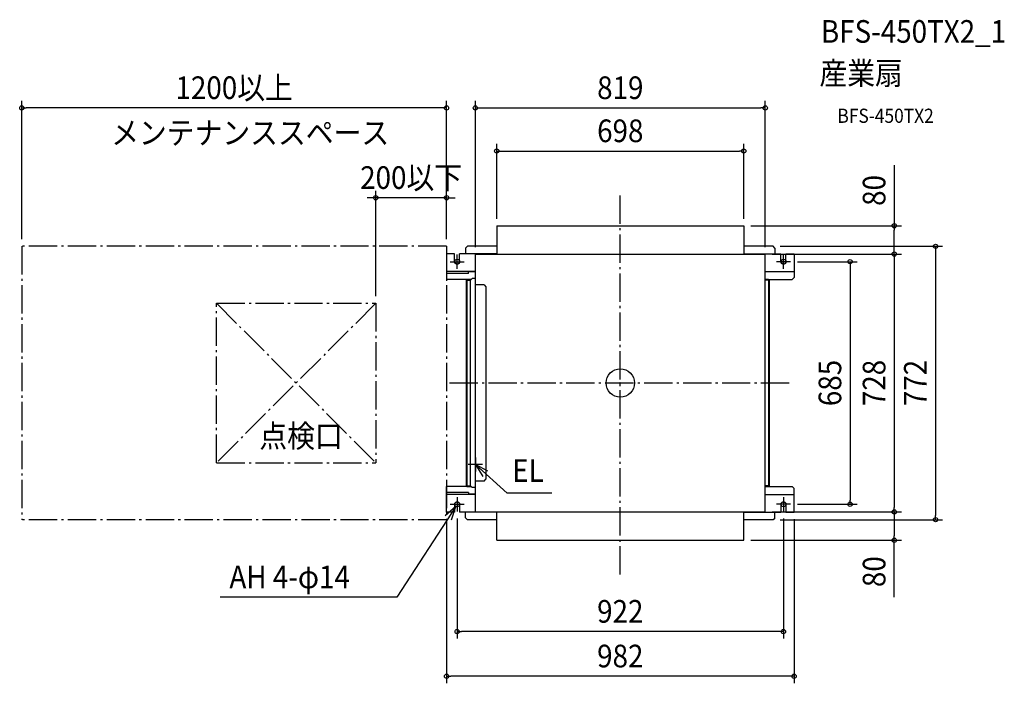
# Model space of a CAD drawing. Extents: x -1697 to 1085, y -848 to 1026.
import ezdxf
from ezdxf.enums import TextEntityAlignment as Align

# ---------------------------------------------------------------- set-up
doc = ezdxf.new("R2010")
doc.units = 0
doc.header["$LTSCALE"] = 20
doc.header["$PDMODE"] = 3
doc.header["$PDSIZE"] = -2
doc.linetypes.add('DASHDOT', pattern=[5.5, 4, -0.6, 0.3, -0.6])
for name, color, linetype in [('ARRANGE', 1, 'CONTINUOUS'), ('BASIS', 6, 'DASHDOT'), ('DETAIL', 5, 'CONTINUOUS'), ('ETC', 61, 'CONTINUOUS'), ('FIX', 11, 'CONTINUOUS'), ('NOTE', 4, 'CONTINUOUS'), ('OUTLINE', 3, 'CONTINUOUS'), ('SERVICESPACE', 2, 'DASHDOT'), ('SIZE', 30, 'CONTINUOUS')]:
    doc.layers.add(name, color=color, linetype=linetype)
doc.styles.get("Standard").update_dxf_attribs({"font": 'SIMPLEX.shx', "width": 0.9, "height": 64, "bigfont": 'BIGFONT.shx'})

msp = doc.modelspace()

# ---------------------------------------------------------------- linework, layer by layer
at = {"layer": 'ARRANGE', "color": 1, "linetype": 'CONTINUOUS'}
msp.add_circle((0, 0), 40, dxfattribs=at)
msp.add_point((0, 0), dxfattribs=at)
at = {"layer": 'BASIS', "color": 6, "linetype": 'DASHDOT'}
for p, q in [((0, -540.5), (0, 541.5)), ((-482.582585, 0), (482.417415, 0))]:
    msp.add_line(p, q, dxfattribs=at)
at = {"layer": 'DETAIL', "color": 5, "linetype": 'CONTINUOUS'}
for p, q in [((-349, 444), (-349, 364)), ((-349, 444), (349, 444)), ((349, 444), (349, 364)), ((-491, 364.5), (-491, 292.7)), ((-468, 364.5), (-491, 364.5)), ((-468, 342.5), (-468, 364.5)), ((-454, 342.5), (-454, 364.5)), ((-349, 364.5), (-454, 364.5)), ((-437, 381), (-432, 386)), ((-437, 381), (-437, 364.7)), ((-349, 386), (-432, 386)), ((-409.5, -364), (-409.5, 364)), ((-409.5, 364), (409.5, 364)), ((432, 386), (349, 386)), ((349, 364.5), (454, 364.5)), ((409.5, -364), (409.5, 364)), ((437, 381), (432, 386)), ((437, 381), (437, 364.7)), ((454, 342.5), (454, 364.5)), ((468, 342.5), (468, 364.5)), ((468, 364.5), (491, 364.5)), ((491, 364.5), (491, 297.7)), ((-409.5, 314.5), (-491, 314.5)), ((-428.5, 309.5), (-491, 309.5)), ((-409.5, 313.5), (-428.5, 313.5)), ((-428.5, 309.5), (-428.5, 313.5)), ((409.5, 314.5), (491, 314.5)), ((-421.528283, 292.7), (-491, 292.7)), ((-435.3, 290.15), (-435.3, -290.15)), ((-435.3, 290.15), (-433.3, 290.15)), ((-433.7, 290.15), (-433.7, -290.15)), ((-433.3, 292.15), (-422.083838, 292.15)), ((-433.3, 290.15), (-433.3, 292.15)), ((-433.3, 290.55), (-423.7, 290.55)), ((-418.7, 295.5), (-423.7, 290.55)), ((-423.7, -290.55), (-423.7, 290.55)), ((-409.5, 295.5), (-418.7, 295.5)), ((409.5, 292.7), (486, 292.7)), ((418.5, 292.15), (409.5, 292.15)), ((418.5, 290.55), (409.5, 290.55)), ((418.5, 290.15), (418.5, 292.15)), ((420.5, 290.15), (418.5, 290.15)), ((418.9, 290.15), (418.9, -290.15)), ((420.5, 290.15), (420.5, -290.15)), ((491, 297.7), (486, 292.7)), ((-384.5, 276.75), (-409.5, 276.75)), ((-384.5, 276.75), (-379.5, 271.75)), ((-379.5, 271.75), (-379.5, -271.75)), ((-384.5, -276.75), (-409.5, -276.75)), ((-384.5, -276.75), (-379.5, -271.75)), ((-421.528283, -292.7), (-491, -292.7)), ((-491, -364.5), (-491, -292.7)), ((-435.3, -290.15), (-433.3, -290.15)), ((-435.3, -290.15), (-433.3, -290.15)), ((-433.3, -290.15), (-433.3, -292.15)), ((-433.3, -290.55), (-423.7, -290.55)), ((-433.3, -292.15), (-422.083838, -292.15)), ((-418.7, -295.5), (-423.7, -290.55)), ((-409.5, -295.5), (-418.7, -295.5)), ((418.5, -290.55), (409.5, -290.55)), ((418.5, -292.15), (409.5, -292.15)), ((409.5, -292.7), (486, -292.7)), ((420.5, -290.15), (418.5, -290.15)), ((418.5, -290.15), (418.5, -292.15)), ((420.5, -290.15), (418.5, -290.15)), ((491, -297.7), (486, -292.7)), ((491, -364.5), (491, -297.7)), ((-428.5, -309.5), (-491, -309.5)), ((-409.5, -314.5), (-491, -314.5)), ((-428.5, -309.5), (-428.5, -313.5)), ((-409.5, -313.5), (-428.5, -313.5)), ((409.5, -314.5), (491, -314.5)), ((-468, -342.5), (-468, -364.5)), ((-454, -342.5), (-454, -364.5)), ((454, -342.5), (454, -364.5)), ((468, -342.5), (468, -364.5)), ((-468, -364.5), (-491, -364.5)), ((-349, -364.5), (-454, -364.5)), ((-437, -381), (-437, -364.7)), ((-437, -381), (-432, -386)), ((-349, -386), (-432, -386)), ((-409.5, -364), (409.5, -364)), ((-349, -444), (-349, -364)), ((349, -444), (349, -364)), ((349, -364.5), (454, -364.5)), ((432, -386), (349, -386)), ((437, -381), (432, -386)), ((437, -381), (437, -364.7)), ((468, -364.5), (491, -364.5)), ((-349, -444), (349, -444))]:
    msp.add_line(p, q, dxfattribs=at)
for centre, start, end in [((-461, 342.5), 180, 0), ((461, 342.5), 180, 0), ((-461, -342.5), 0, 180), ((461, -342.5), 0, 180)]:
    msp.add_arc(centre, 7, start, end, dxfattribs=at)
at = {"layer": 'FIX', "color": 11, "linetype": 'CONTINUOUS'}
for centre in [(-461, 342.5), (461, 342.5), (-461, -342.5), (461, -342.5)]:
    msp.add_circle(centre, 7, dxfattribs=at)
at = {"layer": 'NOTE', "color": 4, "linetype": 'CONTINUOUS'}
for p, q in [((-461, 322.5), (-461, 362.5)), ((461, 322.5), (461, 362.5)), ((-481, 342.5), (-441, 342.5)), ((481, 342.5), (441, 342.5)), ((-409.5, -210.15), (-409.5, -250.15)), ((-389.5, -230.15), (-429.5, -230.15)), ((-409.5, -230.15), (-319.528763, -310.764535)), ((-374.240782, -249.03882), (-409.5, -230.15)), ((-409.5, -230.15), (-388.409031, -264.137807)), ((-461, -322.5), (-461, -362.5)), ((-193.186563, -310.764535), (-319.528763, -310.764535)), ((461, -322.5), (461, -362.5)), ((-464.817008, -348.367747), (-631.522368, -604.637796)), ((-464.817008, -348.367747), (-494.659164, -375.003169)), ((-481, -342.5), (-441, -342.5)), ((-477.343362, -386.355777), (-464.817008, -348.367747)), ((481, -342.5), (441, -342.5)), ((-631.522368, -604.637796), (-1130.517802, -604.637796))]:
    msp.add_line(p, q, dxfattribs=at)
at = {"layer": 'OUTLINE', "color": 3, "linetype": 'CONTINUOUS'}
for p, q in [((-349, 444), (-349, 364)), ((-349, 444), (349, 444)), ((349, 444), (349, 364)), ((-409.5, 364), (409.5, 364)), ((-409.5, -364), (-409.5, 364)), ((409.5, -364), (409.5, 364)), ((-409.5, -364), (409.5, -364)), ((-349, -444), (-349, -364)), ((349, -444), (349, -364)), ((-349, -444), (349, -444))]:
    msp.add_line(p, q, dxfattribs=at)
at = {"layer": 'SERVICESPACE', "color": 2, "linetype": 'DASHDOT'}
for p, q in [((-491, 386.5), (-1691, 386.5)), ((-1691, 386.5), (-1691, -386.5)), ((-491, 386.5), (-491, -386.5)), ((-1141, 225), (-691, 225)), ((-1141, -225), (-1141, 225)), ((-1141, 225), (-691, -225)), ((-691, 225), (-1141, -225)), ((-691, 225), (-691, -225)), ((-1141, -225), (-691, -225)), ((-491, -386.5), (-1691, -386.5))]:
    msp.add_line(p, q, dxfattribs=at)
at = {"layer": 'SIZE', "color": 30, "linetype": 'CONTINUOUS'}
for p, q in [((-1691, 406.5), (-1691, 796.798521)), ((-491, 406.5), (-491, 796.798521)), ((-409.5, 384), (-409.5, 796.714342)), ((409.5, 384), (409.5, 796.714342)), ((-1691, 776.798521), (-1679, 776.798521)), ((-503, 776.798521), (-1679, 776.798521)), ((-491, 776.798521), (-503, 776.798521)), ((-409.5, 776.714342), (-397.5, 776.714342)), ((-397.5, 776.714342), (397.5, 776.714342)), ((409.5, 776.714342), (397.5, 776.714342)), ((-349, 464), (-349, 675.070648)), ((349, 464), (349, 675.070648)), ((-349, 655.070648), (-337, 655.070648)), ((-337, 655.070648), (337, 655.070648)), ((349, 655.070648), (337, 655.070648)), ((774.104692, 615.335324), (774.104692, 444)), ((-691, 245), (-691, 543.020581)), ((-491, 406.5), (-491, 543.020581)), ((-703, 523.020581), (-715, 523.020581)), ((-691, 523.020581), (-703, 523.020581)), ((-491, 523.020581), (-691, 523.020581)), ((-491, 523.020581), (-479, 523.020581)), ((-479, 523.020581), (-467, 523.020581)), ((369, 444), (794.104692, 444)), ((774.104692, 444), (774.104692, 432)), ((774.104692, 376), (774.104692, 432)), ((429.5, 364), (794.104692, 364)), ((429.5, 364), (794.104692, 364)), ((452, 386), (910.636449, 386)), ((774.104692, 364), (774.104692, 376)), ((774.104692, 364), (774.104692, 352)), ((890.636449, 386), (890.636449, 374)), ((890.636449, 374), (890.636449, -374)), ((501, 342.5), (669.366466, 342.5)), ((649.366466, 342.5), (649.366466, 330.5)), ((774.104692, 352), (774.104692, -352)), ((649.366466, 330.5), (649.366466, -330.5)), ((649.366466, -342.5), (649.366466, -330.5)), ((501, -342.5), (669.366466, -342.5)), ((774.104692, -364), (774.104692, -352)), ((-491, -384.5), (-491, -847.9586)), ((-461, -382.5), (-461, -721.78723)), ((429.5, -364), (794.104692, -364)), ((429.5, -364), (794.104692, -364)), ((452, -386), (910.636449, -386)), ((461, -382.5), (461, -721.78723)), ((491, -384.5), (491, -847.9586)), ((774.104692, -364), (774.104692, -376)), ((774.104692, -376), (774.104692, -432)), ((890.636449, -386), (890.636449, -374)), ((369, -444), (794.104692, -444)), ((774.104692, -444), (774.104692, -432)), ((774.104692, -604.334972), (774.104692, -444)), ((-461, -701.78723), (-449, -701.78723)), ((449, -701.78723), (-449, -701.78723)), ((461, -701.78723), (449, -701.78723)), ((-491, -827.9586), (-479, -827.9586)), ((479, -827.9586), (-479, -827.9586)), ((491, -827.9586), (479, -827.9586))]:
    msp.add_line(p, q, dxfattribs=at)
for centre in [(-1691, 776.798521), (-491, 776.798521), (-409.5, 776.714342), (409.5, 776.714342), (-349, 655.070648), (349, 655.070648), (-691, 523.020581), (-491, 523.020581), (774.104692, 444), (890.636449, 386), (774.104692, 364), (774.104692, 364), (649.366466, 342.5), (649.366466, -342.5), (774.104692, -364), (774.104692, -364), (890.636449, -386), (774.104692, -444), (-461, -701.78723), (461, -701.78723), (-491, -827.9586), (491, -827.9586)]:
    msp.add_circle(centre, 6, dxfattribs=at)

# ---------------------------------------------------------------- texts
at = {"layer": 'ETC', "color": 61, "linetype": 'CONTINUOUS', "width": 0.9}
for s, height, p in [('BFS-450TX2_1', 64, (566.934347, 960.678731)), ('産業扇', 64, (562.748353, 842.723421)), ('BFS-450TX2', 40, (613.449751, 734.574648))]:
    msp.add_text(s, height=height, dxfattribs=at).set_placement(p)
at = {"layer": 'NOTE', "color": 4, "linetype": 'CONTINUOUS', "width": 0.9}
for s, p in [('メンテナンススペース', (-1438.740603, 674.425389)), ('点検口', (-1019.961848, -181.766325)), ('EL', (-305.298223, -279.358628)), ('AH 4-φ14', (-1104.384168, -579.550113))]:
    msp.add_text(s, height=64, dxfattribs=at).set_placement(p)
at = {"layer": 'SIZE', "color": 30, "linetype": 'CONTINUOUS', "width": 0.9}
for s, p in [('1200以上', (-1091, 801.798521)), ('819', (0, 801.714342)), ('698', (0, 680.070648)), ('200以下', (-591, 548.020581)), ('922', (0, -676.78723)), ('982', (0, -802.9586))]:
    msp.add_text(s, height=64, dxfattribs=at).set_placement(p, align=Align.CENTER)
for s, p in [('80', (749.104692, 543.706753)), ('685', (624.366466, 0)), ('728', (749.104692, 0)), ('772', (865.636449, 0)), ('80', (749.104692, -532.706401))]:
    msp.add_text(s, height=64, rotation=90, dxfattribs=at).set_placement(p, align=Align.CENTER)

doc.saveas('drawing.dxf')
